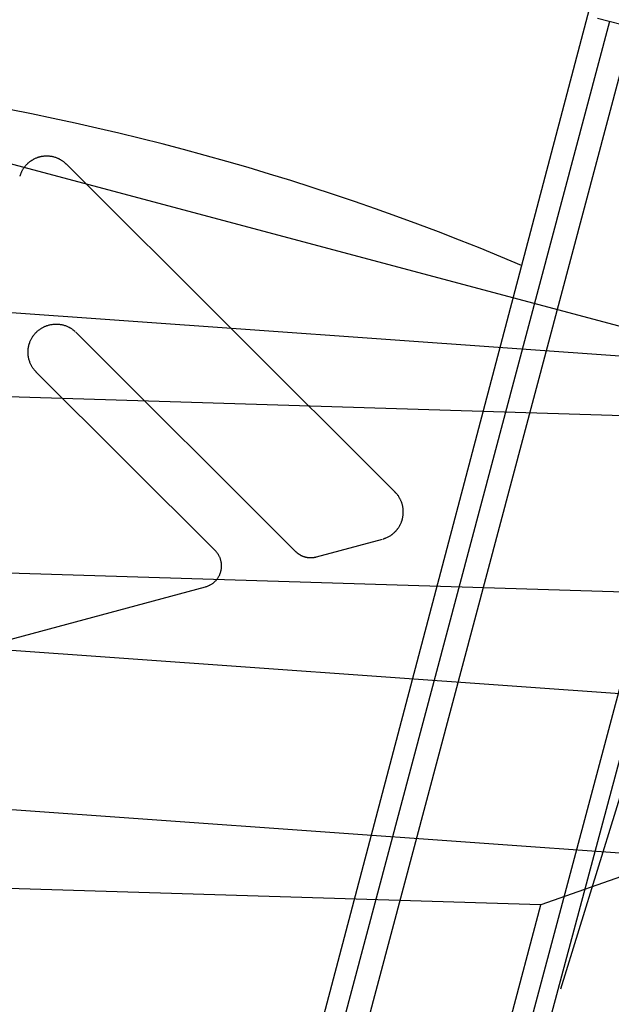
# Model space of a CAD drawing. Extents: x 14 to 286, y 11 to 197.
# Drawn here: x 155 to 155, y 124 to 125 of the extents above; entities that cross this region are included whole.
import ezdxf

# ---------------------------------------------------------------- set-up
doc = ezdxf.new("R2010")
doc.units = 0
doc.header["$MEASUREMENT"] = 0
doc.layers.add('_1-6_アンカ__類', color=7, linetype='CONTINUOUS')
doc.layers.add('_1-C_アンカ__類2', color=7, linetype='CONTINUOUS')

msp = doc.modelspace()

# ---------------------------------------------------------------- linework, layer by layer
at = {"layer": '_1-6_アンカ__類', "color": 4, "linetype": 'Continuous'}
for p, q in [((154.50523, 125.1599), (155.62608, 124.86108)), ((155.62608, 124.86108), (154.4175, 124.94728)), ((155.53094, 124.81477), (154.50446, 124.84648)), ((154.4613, 124.68457), (155.48777, 124.65286)), ((155.57474, 124.55205), (154.33569, 124.64043)), ((155.5361, 124.40712), (154.29705, 124.49549)), ((155.5361, 124.40712), (155.41049, 124.36298)), ((155.41049, 124.36298), (154.38402, 124.39469)), ((155.36733, 124.20107), (155.41049, 124.36298))]:
    msp.add_line(p, q, dxfattribs=at)
at = {"layer": '_1-C_アンカ__類2', "color": 7, "linetype": 'Continuous'}
for p, q in [((156.24919, 126.94128), (155.42869, 124.28503)), ((154.16265, 120.29445), (155.6752, 126.02569)), ((154.34485, 120.24552), (155.88669, 126.00299)), ((154.17152, 120.29208), (155.47453, 125.18144)), ((155.46316, 125.18447), (155.65172, 125.1342)), ((154.19959, 120.30698), (155.49543, 125.17586)), ((154.33884, 120.26986), (155.63673, 125.13819)), ((154.93373, 125.04836), (154.93332, 125.04791)), ((154.93415, 125.04881), (154.93373, 125.04836)), ((154.93459, 125.04925), (154.93415, 125.04881)), ((154.93503, 125.04967), (154.93459, 125.04925)), ((154.93529, 125.04992), (154.93503, 125.04967)), ((154.93553, 125.05013), (154.93529, 125.04992)), ((154.93594, 125.05049), (154.93553, 125.05013)), ((154.93637, 125.05083), (154.93594, 125.05049)), ((154.9368, 125.05117), (154.93637, 125.05083)), ((154.93724, 125.0515), (154.9368, 125.05117)), ((154.93768, 125.05182), (154.93724, 125.0515)), ((154.93794, 125.052), (154.93768, 125.05182)), ((154.93817, 125.05215), (154.93794, 125.052)), ((154.93857, 125.05241), (154.93817, 125.05215)), ((154.93898, 125.05266), (154.93857, 125.05241)), ((154.93938, 125.0529), (154.93898, 125.05266)), ((154.9398, 125.05314), (154.93938, 125.0529)), ((154.94021, 125.05338), (154.9398, 125.05314)), ((154.94046, 125.05351), (154.94021, 125.05338)), ((154.9408, 125.05369), (154.94046, 125.05351)), ((154.94139, 125.054), (154.9408, 125.05369)), ((154.94198, 125.05429), (154.94139, 125.054)), ((154.94259, 125.05456), (154.94198, 125.05429)), ((154.9432, 125.05481), (154.94259, 125.05456)), ((154.94382, 125.05505), (154.9432, 125.05481)), ((154.94419, 125.05517), (154.94382, 125.05505)), ((154.94435, 125.05522), (154.94419, 125.05517)), ((154.94463, 125.05531), (154.94435, 125.05522)), ((154.94491, 125.05539), (154.94463, 125.05531)), ((154.9452, 125.05546), (154.94491, 125.05539)), ((154.94548, 125.05554), (154.9452, 125.05546)), ((154.94577, 125.05561), (154.94548, 125.05554)), ((154.94593, 125.05566), (154.94577, 125.05561)), ((154.9461, 125.0557), (154.94593, 125.05566)), ((154.94638, 125.05577), (154.9461, 125.0557)), ((154.94666, 125.05584), (154.94638, 125.05577)), ((154.94695, 125.05591), (154.94666, 125.05584)), ((154.94723, 125.05598), (154.94695, 125.05591)), ((154.94752, 125.05604), (154.94723, 125.05598)), ((154.94769, 125.05608), (154.94752, 125.05604)), ((154.94805, 125.05615), (154.94769, 125.05608)), ((154.94868, 125.05627), (154.94805, 125.05615)), ((154.94932, 125.05637), (154.94868, 125.05627)), ((154.94995, 125.05645), (154.94932, 125.05637)), ((154.95059, 125.05652), (154.94995, 125.05645)), ((154.95123, 125.05656), (154.95059, 125.05652)), ((154.95161, 125.05658), (154.95123, 125.05656)), ((154.95192, 125.05659), (154.95161, 125.05658)), ((154.95246, 125.0566), (154.95192, 125.05659)), ((154.95301, 125.0566), (154.95246, 125.0566)), ((154.95355, 125.05658), (154.95301, 125.0566)), ((154.95409, 125.05656), (154.95355, 125.05658)), ((154.95464, 125.05652), (154.95409, 125.05656)), ((154.95495, 125.05649), (154.95464, 125.05652)), ((154.9553, 125.05646), (154.95495, 125.05649)), ((154.9559, 125.05638), (154.9553, 125.05646)), ((154.95649, 125.0563), (154.9559, 125.05638)), ((154.95709, 125.0562), (154.95649, 125.0563)), ((154.95768, 125.05609), (154.95709, 125.0562)), ((154.95827, 125.05596), (154.95768, 125.05609)), ((154.95861, 125.05588), (154.95827, 125.05596)), ((154.95903, 125.05578), (154.95861, 125.05588)), ((154.95974, 125.05559), (154.95903, 125.05578)), ((154.96044, 125.05539), (154.95974, 125.05559)), ((154.96114, 125.05516), (154.96044, 125.05539)), ((154.96183, 125.05491), (154.96114, 125.05516)), ((154.96251, 125.05464), (154.96183, 125.05491)), ((154.9629, 125.05448), (154.96251, 125.05464)), ((154.96317, 125.05436), (154.9629, 125.05448)), ((154.96362, 125.05416), (154.96317, 125.05436)), ((154.96408, 125.05394), (154.96362, 125.05416)), ((154.96452, 125.05371), (154.96408, 125.05394)), ((154.96497, 125.05348), (154.96452, 125.05371)), ((154.9654, 125.05324), (154.96497, 125.05348)), ((154.96566, 125.0531), (154.9654, 125.05324)), ((154.96597, 125.05291), (154.96566, 125.0531)), ((154.9665, 125.05259), (154.96597, 125.05291)), ((154.96702, 125.05226), (154.9665, 125.05259)), ((154.96754, 125.05191), (154.96702, 125.05226)), ((154.96805, 125.05155), (154.96754, 125.05191)), ((154.96854, 125.05117), (154.96805, 125.05155)), ((154.96882, 125.05095), (154.96854, 125.05117)), ((154.96904, 125.05078), (154.96882, 125.05095)), ((154.96941, 125.05047), (154.96904, 125.05078)), ((154.96977, 125.05015), (154.96941, 125.05047)), ((154.97013, 125.04983), (154.96977, 125.05015)), ((154.97049, 125.04951), (154.97013, 125.04983)), ((154.97084, 125.04918), (154.97049, 125.04951)), ((154.97105, 125.04899), (154.97084, 125.04918)), ((155.27544, 124.74537), (154.97105, 125.04899)), ((154.92814, 125.03908), (154.92799, 125.03864)), ((154.9283, 125.03952), (154.92814, 125.03908)), ((154.92846, 125.03996), (154.9283, 125.03952)), ((154.92863, 125.0404), (154.92846, 125.03996)), ((154.92873, 125.04065), (154.92863, 125.0404)), ((154.92884, 125.04092), (154.92873, 125.04065)), ((154.92904, 125.04138), (154.92884, 125.04092)), ((154.92926, 125.04183), (154.92904, 125.04138)), ((154.92948, 125.04228), (154.92926, 125.04183)), ((154.92971, 125.04273), (154.92948, 125.04228)), ((154.92995, 125.04317), (154.92971, 125.04273)), ((154.93009, 125.04342), (154.92995, 125.04317)), ((154.93031, 125.04379), (154.93009, 125.04342)), ((154.9307, 125.04443), (154.93031, 125.04379)), ((154.9311, 125.04504), (154.9307, 125.04443)), ((154.93153, 125.04565), (154.9311, 125.04504)), ((154.93197, 125.04625), (154.93153, 125.04565)), ((154.93242, 125.04683), (154.93197, 125.04625)), ((154.93269, 125.04717), (154.93242, 125.04683)), ((154.93292, 125.04744), (154.93269, 125.04717)), ((154.93332, 125.04791), (154.93292, 125.04744)), ((154.92784, 125.0382), (154.92775, 125.03795)), ((154.92799, 125.03864), (154.92784, 125.0382)), ((154.94246, 124.89278), (154.9429, 124.89324)), ((154.9429, 124.89324), (154.94316, 124.8935)), ((154.94316, 124.8935), (154.94347, 124.8938)), ((154.94347, 124.8938), (154.944, 124.89429)), ((154.944, 124.89429), (154.94455, 124.89477)), ((154.94455, 124.89477), (154.94511, 124.89524)), ((154.94511, 124.89524), (154.94568, 124.89569)), ((154.94568, 124.89569), (154.94627, 124.89612)), ((154.94627, 124.89612), (154.94661, 124.89637)), ((154.94661, 124.89637), (154.94691, 124.89657)), ((154.94691, 124.89657), (154.94744, 124.89691)), ((154.94744, 124.89691), (154.94796, 124.89724)), ((154.94796, 124.89724), (154.9485, 124.89756)), ((154.9485, 124.89756), (154.94905, 124.89786)), ((154.94905, 124.89786), (154.9496, 124.89815)), ((154.9496, 124.89815), (154.94992, 124.89831)), ((154.94992, 124.89831), (154.95022, 124.89846)), ((154.95022, 124.89846), (154.95075, 124.8987)), ((154.95075, 124.8987), (154.95128, 124.89893)), ((154.95128, 124.89893), (154.95181, 124.89915)), ((154.95181, 124.89915), (154.95235, 124.89935)), ((154.95235, 124.89935), (154.95289, 124.89955)), ((154.95289, 124.89955), (154.95321, 124.89966)), ((154.95321, 124.89966), (154.9536, 124.89979)), ((154.9536, 124.89979), (154.95429, 124.89999)), ((154.95429, 124.89999), (154.95497, 124.90018)), ((154.95497, 124.90018), (154.95567, 124.90035)), ((154.95567, 124.90035), (154.95636, 124.90051)), ((154.95636, 124.90051), (154.95707, 124.90064)), ((154.95707, 124.90064), (154.95748, 124.9007)), ((154.95748, 124.9007), (154.95787, 124.90076)), ((154.95787, 124.90076), (154.95854, 124.90084)), ((154.95854, 124.90084), (154.95922, 124.9009)), ((154.95922, 124.9009), (154.9599, 124.90095)), ((154.9599, 124.90095), (154.96058, 124.90097)), ((154.96058, 124.90097), (154.96126, 124.90098)), ((154.96126, 124.90098), (154.96165, 124.90098)), ((154.96165, 124.90098), (154.96202, 124.90097)), ((154.96202, 124.90097), (154.96266, 124.90095)), ((154.96266, 124.90095), (154.96329, 124.90091)), ((154.96329, 124.90091), (154.96392, 124.90086)), ((154.96392, 124.90086), (154.96455, 124.90079)), ((154.96455, 124.90079), (154.96518, 124.90071)), ((154.96518, 124.90071), (154.96554, 124.90066)), ((154.96554, 124.90066), (154.96594, 124.9006)), ((154.96594, 124.9006), (154.96661, 124.90047)), ((154.96661, 124.90047), (154.96729, 124.90033)), ((154.96729, 124.90033), (154.96795, 124.90018)), ((154.96795, 124.90018), (154.96862, 124.9)), ((154.96862, 124.9), (154.96927, 124.8998)), ((154.96927, 124.8998), (154.96965, 124.89968)), ((154.96965, 124.89968), (154.97002, 124.89955)), ((154.97002, 124.89955), (154.97065, 124.89931)), ((154.97065, 124.89931), (154.97127, 124.89906)), ((154.97127, 124.89906), (154.97189, 124.89879)), ((154.97189, 124.89879), (154.9725, 124.89851)), ((154.9725, 124.89851), (154.9731, 124.89821)), ((154.9731, 124.89821), (154.97345, 124.89803)), ((154.97345, 124.89803), (154.97371, 124.89789)), ((154.97371, 124.89789), (154.97417, 124.89764)), ((154.97417, 124.89764), (154.97462, 124.89738)), ((154.97462, 124.89738), (154.97507, 124.89712)), ((154.97507, 124.89712), (154.97551, 124.89684)), ((154.97551, 124.89684), (154.97594, 124.89655)), ((154.97594, 124.89655), (154.97619, 124.89638)), ((154.97619, 124.89638), (154.97648, 124.89617)), ((154.97648, 124.89617), (154.97697, 124.8958)), ((154.97697, 124.8958), (154.97746, 124.89542)), ((154.97746, 124.89542), (154.97794, 124.89503)), ((154.97794, 124.89503), (154.97842, 124.89463)), ((154.97842, 124.89463), (154.97889, 124.89423)), ((154.97889, 124.89423), (154.97917, 124.894)), ((154.97977, 124.89339), (155.18319, 124.69049)), ((154.93695, 124.8838), (154.9372, 124.88451)), ((154.9372, 124.88451), (154.93748, 124.8852)), ((154.93748, 124.8852), (154.93777, 124.88589)), ((154.93777, 124.88589), (154.93809, 124.88656)), ((154.93809, 124.88656), (154.93828, 124.88695)), ((154.93828, 124.88695), (154.93847, 124.8873)), ((154.93847, 124.8873), (154.93881, 124.88791)), ((154.93881, 124.88791), (154.93917, 124.88851)), ((154.93917, 124.88851), (154.93954, 124.88909)), ((154.93954, 124.88909), (154.93993, 124.88967)), ((154.93993, 124.88967), (154.94034, 124.89023)), ((154.94034, 124.89023), (154.94058, 124.89055)), ((154.94058, 124.89055), (154.9408, 124.89085)), ((154.9408, 124.89085), (154.9412, 124.89135)), ((154.9412, 124.89135), (154.94161, 124.89183)), ((154.94161, 124.89183), (154.94203, 124.89231)), ((154.94203, 124.89231), (154.94246, 124.89278)), ((154.93541, 124.87527), (154.93542, 124.87577)), ((154.93541, 124.87497), (154.93541, 124.87527)), ((154.93542, 124.8746), (154.93541, 124.87497)), ((154.93542, 124.87577), (154.93543, 124.87628)), ((154.93543, 124.87628), (154.93545, 124.87678)), ((154.93545, 124.87678), (154.93548, 124.87728)), ((154.93548, 124.87728), (154.93553, 124.87779)), ((154.93553, 124.87779), (154.93556, 124.87808)), ((154.93556, 124.87808), (154.93562, 124.87852)), ((154.93562, 124.87852), (154.93573, 124.87927)), ((154.93573, 124.87927), (154.93588, 124.88003)), ((154.93588, 124.88003), (154.93605, 124.88077)), ((154.93605, 124.88077), (154.93624, 124.88152)), ((154.93624, 124.88152), (154.93645, 124.88226)), ((154.93645, 124.88226), (154.93658, 124.88268)), ((154.93658, 124.88268), (154.93671, 124.8831)), ((154.93671, 124.8831), (154.93695, 124.8838)), ((154.93543, 124.87395), (154.93542, 124.8746)), ((154.93546, 124.87331), (154.93543, 124.87395)), ((154.93551, 124.87267), (154.93546, 124.87331)), ((154.93557, 124.87203), (154.93551, 124.87267)), ((154.93564, 124.87139), (154.93557, 124.87203)), ((154.9357, 124.87102), (154.93564, 124.87139)), ((154.93577, 124.8706), (154.9357, 124.87102)), ((154.9359, 124.86987), (154.93577, 124.8706)), ((154.93606, 124.86914), (154.9359, 124.86987)), ((154.93624, 124.86842), (154.93606, 124.86914)), ((154.93644, 124.8677), (154.93624, 124.86842)), ((154.93666, 124.86699), (154.93644, 124.8677)), ((154.9368, 124.86658), (154.93666, 124.86699)), ((154.93694, 124.86619), (154.9368, 124.86658)), ((154.93718, 124.86552), (154.93694, 124.86619)), ((154.93745, 124.86485), (154.93718, 124.86552)), ((154.93773, 124.86419), (154.93745, 124.86485)), ((154.93803, 124.86354), (154.93773, 124.86419)), ((154.93835, 124.8629), (154.93803, 124.86354)), ((154.93854, 124.86253), (154.93835, 124.8629)), ((154.9387, 124.86224), (154.93854, 124.86253)), ((154.93899, 124.86173), (154.9387, 124.86224)), ((154.9393, 124.86123), (154.93899, 124.86173)), ((154.93961, 124.86074), (154.9393, 124.86123)), ((154.93994, 124.86026), (154.93961, 124.86074)), ((154.94029, 124.85979), (154.93994, 124.86026)), ((154.94049, 124.85952), (154.94029, 124.85979)), ((154.94072, 124.85923), (154.94049, 124.85952)), ((154.94112, 124.85874), (154.94072, 124.85923)), ((154.94153, 124.85826), (154.94112, 124.85874)), ((154.94195, 124.85778), (154.94153, 124.85826)), ((154.94237, 124.85731), (154.94195, 124.85778)), ((154.9428, 124.85685), (154.94237, 124.85731)), ((154.94305, 124.85658), (154.9428, 124.85685)), ((155.10886, 124.69119), (154.94305, 124.85658)), ((155.27569, 124.74511), (155.27544, 124.74537)), ((155.27612, 124.74466), (155.27569, 124.74511)), ((155.27655, 124.74421), (155.27612, 124.74466)), ((155.27696, 124.74376), (155.27655, 124.74421)), ((155.27737, 124.74329), (155.27696, 124.74376)), ((155.27776, 124.74282), (155.27737, 124.74329)), ((155.27798, 124.74253), (155.27776, 124.74282)), ((155.27817, 124.74227), (155.27798, 124.74253)), ((155.2785, 124.74181), (155.27817, 124.74227)), ((155.2788, 124.74133), (155.2785, 124.74181)), ((155.2791, 124.74085), (155.2788, 124.74133)), ((155.27938, 124.74036), (155.2791, 124.74085)), ((155.27966, 124.73986), (155.27938, 124.74036)), ((155.27981, 124.73957), (155.27966, 124.73986)), ((155.27996, 124.73928), (155.27981, 124.73957)), ((155.28022, 124.73878), (155.27996, 124.73928)), ((155.28047, 124.73828), (155.28022, 124.73878)), ((155.28071, 124.73777), (155.28047, 124.73828)), ((155.28094, 124.73726), (155.28071, 124.73777)), ((155.28116, 124.73674), (155.28094, 124.73726)), ((155.28129, 124.73644), (155.28116, 124.73674)), ((155.2814, 124.73615), (155.28129, 124.73644)), ((155.2816, 124.73563), (155.2814, 124.73615)), ((155.28178, 124.73511), (155.2816, 124.73563)), ((155.28196, 124.73459), (155.28178, 124.73511)), ((155.28212, 124.73407), (155.28196, 124.73459)), ((155.28226, 124.73354), (155.28212, 124.73407)), ((155.28234, 124.73323), (155.28226, 124.73354)), ((155.28242, 124.73288), (155.28234, 124.73323)), ((155.28255, 124.73227), (155.28242, 124.73288)), ((155.28267, 124.73166), (155.28255, 124.73227)), ((155.28277, 124.73105), (155.28267, 124.73166)), ((155.28285, 124.73043), (155.28277, 124.73105)), ((155.28292, 124.72981), (155.28285, 124.73043)), ((155.28296, 124.72945), (155.28292, 124.72981)), ((155.28299, 124.72911), (155.28296, 124.72945)), ((155.28303, 124.72853), (155.28299, 124.72911)), ((155.28207, 124.71977), (155.28215, 124.72008)), ((155.28215, 124.72008), (155.2822, 124.72026)), ((155.2822, 124.72026), (155.28224, 124.72044)), ((155.28224, 124.72044), (155.28232, 124.72075)), ((155.28232, 124.72075), (155.28239, 124.72107)), ((155.28239, 124.72107), (155.28246, 124.72138)), ((155.28246, 124.72138), (155.28253, 124.72169)), ((155.28253, 124.72169), (155.2826, 124.72201)), ((155.2826, 124.72201), (155.28264, 124.72219)), ((155.28264, 124.72219), (155.2827, 124.72253)), ((155.2827, 124.72253), (155.2828, 124.72312)), ((155.2828, 124.72312), (155.28289, 124.72371)), ((155.28289, 124.72371), (155.28296, 124.72431)), ((155.28296, 124.72431), (155.28302, 124.7249)), ((155.28302, 124.7249), (155.28306, 124.7255)), ((155.28307, 124.72794), (155.28303, 124.72853)), ((155.28306, 124.7255), (155.28307, 124.72584)), ((155.28309, 124.72736), (155.28307, 124.72794)), ((155.28307, 124.72584), (155.28308, 124.72618)), ((155.28308, 124.72618), (155.28309, 124.72677)), ((155.28309, 124.72677), (155.28309, 124.72736)), ((155.27722, 124.7105), (155.2775, 124.71085)), ((155.2775, 124.71085), (155.27778, 124.71121)), ((155.27778, 124.71121), (155.27793, 124.71142)), ((155.27793, 124.71142), (155.27815, 124.71172)), ((155.27815, 124.71172), (155.27851, 124.71223)), ((155.27851, 124.71223), (155.27886, 124.71275)), ((155.27886, 124.71275), (155.27919, 124.71328)), ((155.27919, 124.71328), (155.27952, 124.71382)), ((155.27952, 124.71382), (155.27983, 124.71436)), ((155.27983, 124.71436), (155.28001, 124.71468)), ((155.28001, 124.71468), (155.28019, 124.71501)), ((155.28019, 124.71501), (155.2805, 124.7156)), ((155.2805, 124.7156), (155.28079, 124.71619)), ((155.28079, 124.71619), (155.28106, 124.71679)), ((155.28106, 124.71679), (155.28132, 124.7174)), ((155.28132, 124.7174), (155.28155, 124.71802)), ((155.28155, 124.71802), (155.28167, 124.71838)), ((155.28167, 124.71838), (155.28173, 124.71855)), ((155.28173, 124.71855), (155.28182, 124.71886)), ((155.28182, 124.71886), (155.28191, 124.71916)), ((155.28191, 124.71916), (155.28199, 124.71947)), ((155.28199, 124.71947), (155.28207, 124.71977)), ((155.20251, 124.68534), (155.26384, 124.70185)), ((155.26438, 124.702), (155.26459, 124.70207)), ((155.26459, 124.70207), (155.26496, 124.70219)), ((155.26496, 124.70219), (155.26532, 124.70231)), ((155.26532, 124.70231), (155.26569, 124.70243)), ((155.26569, 124.70243), (155.26605, 124.70256)), ((155.26605, 124.70256), (155.26641, 124.70269)), ((155.26641, 124.70269), (155.26662, 124.70277)), ((155.26662, 124.70277), (155.26703, 124.70293)), ((155.26703, 124.70293), (155.26773, 124.70323)), ((155.26773, 124.70323), (155.26843, 124.70354)), ((155.26843, 124.70354), (155.26911, 124.70388)), ((155.26911, 124.70388), (155.26978, 124.70424)), ((155.26978, 124.70424), (155.27043, 124.70462)), ((155.27043, 124.70462), (155.27081, 124.70485)), ((155.27081, 124.70485), (155.27102, 124.70498)), ((155.27102, 124.70498), (155.27139, 124.70523)), ((155.27139, 124.70523), (155.27175, 124.70547)), ((155.27175, 124.70547), (155.27211, 124.70573)), ((155.27211, 124.70573), (155.27246, 124.70599)), ((155.27246, 124.70599), (155.27281, 124.70625)), ((155.27281, 124.70625), (155.27301, 124.70641)), ((155.27301, 124.70641), (155.27332, 124.70666)), ((155.27332, 124.70666), (155.27385, 124.7071)), ((155.27385, 124.7071), (155.27438, 124.70755)), ((155.27438, 124.70755), (155.27489, 124.70802)), ((155.27489, 124.70802), (155.27539, 124.70849)), ((155.27539, 124.70849), (155.27587, 124.70898)), ((155.27587, 124.70898), (155.27615, 124.70927)), ((155.27615, 124.70927), (155.27633, 124.70947)), ((155.27633, 124.70947), (155.27663, 124.70981)), ((155.27663, 124.70981), (155.27693, 124.71015)), ((155.27693, 124.71015), (155.27722, 124.7105)), ((155.10914, 124.69086), (155.10886, 124.69119)), ((155.10963, 124.69029), (155.10914, 124.69086)), ((155.11011, 124.68972), (155.10963, 124.69029)), ((155.11058, 124.68913), (155.11011, 124.68972)), ((155.11104, 124.68854), (155.11058, 124.68913)), ((155.11147, 124.68793), (155.11104, 124.68854)), ((155.11171, 124.68757), (155.11147, 124.68793)), ((155.1119, 124.68726), (155.11171, 124.68757)), ((155.11223, 124.6867), (155.1119, 124.68726)), ((155.11253, 124.68614), (155.11223, 124.6867)), ((155.11281, 124.68556), (155.11253, 124.68614)), ((155.11307, 124.68497), (155.11281, 124.68556)), ((155.11332, 124.68438), (155.11307, 124.68497)), ((155.11345, 124.68403), (155.11332, 124.68438)), ((155.11357, 124.68368), (155.11345, 124.68403)), ((155.11378, 124.68307), (155.11357, 124.68368)), ((155.18319, 124.69049), (155.18332, 124.69036)), ((155.18332, 124.69036), (155.18356, 124.69014)), ((155.18356, 124.69014), (155.18379, 124.68992)), ((155.18379, 124.68992), (155.18403, 124.68971)), ((155.18403, 124.68971), (155.18427, 124.68949)), ((155.18427, 124.68949), (155.18452, 124.68929)), ((155.18452, 124.68929), (155.18466, 124.68917)), ((155.18466, 124.68917), (155.18482, 124.68904)), ((155.18482, 124.68904), (155.18511, 124.68882)), ((155.18511, 124.68882), (155.1854, 124.68861)), ((155.1854, 124.68861), (155.18569, 124.6884)), ((155.18569, 124.6884), (155.18599, 124.68819)), ((155.18599, 124.68819), (155.18628, 124.68799)), ((155.18628, 124.68799), (155.18646, 124.68788)), ((155.18646, 124.68788), (155.18661, 124.68777)), ((155.18661, 124.68777), (155.18687, 124.6876)), ((155.18687, 124.6876), (155.18713, 124.68743)), ((155.18713, 124.68743), (155.1874, 124.68727)), ((155.1874, 124.68727), (155.18767, 124.68711)), ((155.18767, 124.68711), (155.18794, 124.68696)), ((155.18794, 124.68696), (155.1881, 124.68688)), ((155.1881, 124.68688), (155.18827, 124.68679)), ((155.18827, 124.68679), (155.18856, 124.68665)), ((155.18856, 124.68665), (155.18886, 124.68652)), ((155.18886, 124.68652), (155.18916, 124.68639)), ((155.18916, 124.68639), (155.18947, 124.68627)), ((155.18947, 124.68627), (155.18977, 124.68615)), ((155.18977, 124.68615), (155.18995, 124.68608)), ((155.18995, 124.68608), (155.19014, 124.686)), ((155.19014, 124.686), (155.19047, 124.68587)), ((155.19047, 124.68587), (155.1908, 124.68573)), ((155.1908, 124.68573), (155.19113, 124.68561)), ((155.19113, 124.68561), (155.19146, 124.68549)), ((155.19146, 124.68549), (155.1918, 124.68538)), ((155.1918, 124.68538), (155.19199, 124.68532)), ((155.19199, 124.68532), (155.19218, 124.68527)), ((155.19218, 124.68527), (155.1925, 124.6852)), ((155.1925, 124.6852), (155.19282, 124.68513)), ((155.19282, 124.68513), (155.19315, 124.68508)), ((155.19315, 124.68508), (155.19348, 124.68502)), ((155.19348, 124.68502), (155.19381, 124.68497)), ((155.19381, 124.68497), (155.194, 124.68494)), ((155.194, 124.68494), (155.19417, 124.68492)), ((155.19417, 124.68492), (155.19447, 124.68487)), ((155.19447, 124.68487), (155.19477, 124.68483)), ((155.19477, 124.68483), (155.19507, 124.68479)), ((155.19507, 124.68479), (155.19537, 124.68475)), ((155.19537, 124.68475), (155.19567, 124.68472)), ((155.19567, 124.68472), (155.19585, 124.6847)), ((155.19585, 124.6847), (155.19607, 124.68469)), ((155.19607, 124.68469), (155.19644, 124.68467)), ((155.19644, 124.68467), (155.19682, 124.68466)), ((155.19682, 124.68466), (155.19719, 124.68466)), ((155.19719, 124.68466), (155.19757, 124.68467)), ((155.19757, 124.68467), (155.19795, 124.68468)), ((155.19795, 124.68468), (155.19817, 124.68469)), ((155.19817, 124.68469), (155.19836, 124.6847)), ((155.19836, 124.6847), (155.19869, 124.68472)), ((155.19869, 124.68472), (155.19903, 124.68474)), ((155.19903, 124.68474), (155.19936, 124.68477)), ((155.19936, 124.68477), (155.19969, 124.6848)), ((155.19969, 124.6848), (155.20002, 124.68484)), ((155.20002, 124.68484), (155.20021, 124.68487)), ((155.20021, 124.68487), (155.20043, 124.6849)), ((155.20043, 124.6849), (155.20081, 124.68497)), ((155.20081, 124.68497), (155.20118, 124.68504)), ((155.20118, 124.68504), (155.20155, 124.68512)), ((155.20155, 124.68512), (155.20193, 124.6852)), ((155.20193, 124.6852), (155.2023, 124.68529)), ((155.2023, 124.68529), (155.20251, 124.68534)), ((155.11396, 124.68245), (155.11378, 124.68307)), ((155.11412, 124.68183), (155.11396, 124.68245)), ((155.11427, 124.68121), (155.11412, 124.68183)), ((155.11439, 124.68058), (155.11427, 124.68121)), ((155.11446, 124.68021), (155.11439, 124.68058)), ((155.11452, 124.67981), (155.11446, 124.68021)), ((155.11451, 124.67421), (155.1146, 124.67486)), ((155.11461, 124.67911), (155.11452, 124.67981)), ((155.1146, 124.67486), (155.11466, 124.67551)), ((155.11467, 124.67841), (155.11461, 124.67911)), ((155.11466, 124.67551), (155.11469, 124.67589)), ((155.11471, 124.67771), (155.11467, 124.67841)), ((155.11469, 124.67589), (155.11471, 124.6763)), ((155.11472, 124.677), (155.11471, 124.67771)), ((155.11471, 124.6763), (155.11472, 124.677)), ((155.11051, 124.66472), (155.1109, 124.66524)), ((155.1109, 124.66524), (155.11128, 124.66576)), ((155.11128, 124.66576), (155.11163, 124.6663)), ((155.11163, 124.6663), (155.11197, 124.66684)), ((155.11197, 124.66684), (155.11228, 124.6674)), ((155.11228, 124.6674), (155.11246, 124.66773)), ((155.11246, 124.66773), (155.11265, 124.66811)), ((155.11265, 124.66811), (155.11295, 124.66877)), ((155.11295, 124.66877), (155.11323, 124.66944)), ((155.11323, 124.66944), (155.11349, 124.67012)), ((155.11349, 124.67012), (155.11372, 124.67081)), ((155.11372, 124.67081), (155.11393, 124.67151)), ((155.11393, 124.67151), (155.11404, 124.67191)), ((155.11404, 124.67191), (155.11413, 124.67228)), ((155.11413, 124.67228), (155.11428, 124.67292)), ((155.11428, 124.67292), (155.11441, 124.67357)), ((155.11441, 124.67357), (155.11451, 124.67421)), ((154.84869, 124.59005), (155.09993, 124.65771)), ((155.09993, 124.65771), (155.10031, 124.65784)), ((155.10031, 124.65784), (155.10096, 124.65806)), ((155.10096, 124.65806), (155.1016, 124.65828)), ((155.1016, 124.65828), (155.10223, 124.65852)), ((155.10223, 124.65852), (155.10286, 124.65877)), ((155.10286, 124.65877), (155.10348, 124.65904)), ((155.10348, 124.65904), (155.10384, 124.65921)), ((155.10384, 124.65921), (155.10417, 124.65938)), ((155.10417, 124.65938), (155.10474, 124.6597)), ((155.10474, 124.6597), (155.1053, 124.66003)), ((155.1053, 124.66003), (155.10585, 124.66038)), ((155.10585, 124.66038), (155.10638, 124.66076)), ((155.10638, 124.66076), (155.1069, 124.66115)), ((155.1069, 124.66115), (155.1072, 124.66138)), ((155.1072, 124.66138), (155.10751, 124.66164)), ((155.10751, 124.66164), (155.10805, 124.6621)), ((155.10805, 124.6621), (155.10856, 124.66258)), ((155.10856, 124.66258), (155.10907, 124.66308)), ((155.10907, 124.66308), (155.10955, 124.66359)), ((155.10955, 124.66359), (155.11002, 124.66412)), ((155.11002, 124.66412), (155.11028, 124.66443)), ((155.11028, 124.66443), (155.11051, 124.66472))]:
    msp.add_line(p, q, dxfattribs=at)
msp.add_arc((154.46619, 122.76194), 2.38112, 67.10018, 83.04427, dxfattribs=at)

doc.saveas('drawing.dxf')
